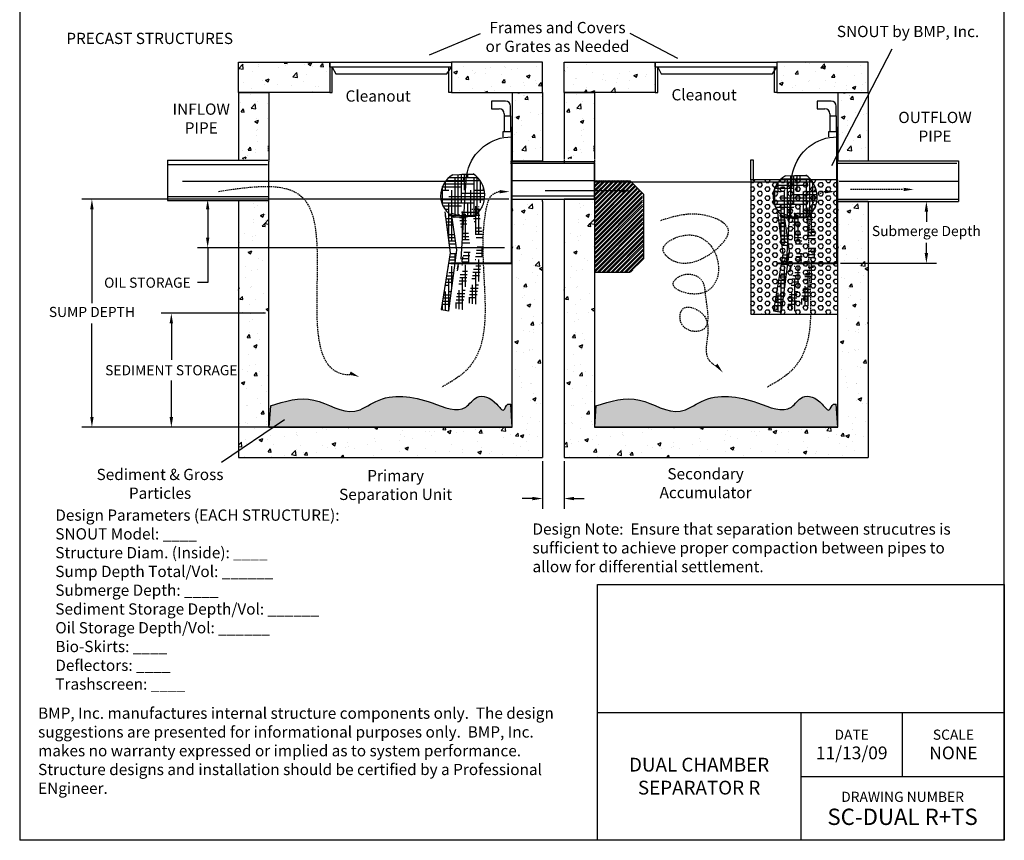
# Model space of a CAD drawing. Extents: x -97 to 98, y -135 to 123.
# Drawn here: x -97 to 98, y -135 to 27 of the extents above; entities that cross this region are included whole.
import ezdxf

# ---------------------------------------------------------------- set-up
doc = ezdxf.new("R2010")
doc.units = 0
doc.header["$LTSCALE"] = 1.1111
doc.header["$MEASUREMENT"] = 0
doc.linetypes.add('ACAD_ISO02W100', pattern=[15, 12, -3])
doc.linetypes.add('DASHED2', pattern=[0.375, 0.25, -0.125])
doc.layers.get('0').update_dxf_attribs({"linetype": 'CONTINUOUS'})
doc.layers.get('DEFPOINTS').update_dxf_attribs({"linetype": 'CONTINUOUS'})
doc.styles.get("Standard").update_dxf_attribs({"font": 'technic_.ttf'})
doc.linetypes.add('ZIGZAG', pattern='A,0.0001,-0.2,[131,ltypeshp.shx,S=0.2,R=0,X=-0.2,Y=0],-0.4,[131,ltypeshp.shx,S=0.2,R=180,X=0.2,Y=0],-0.2', length=0.8001)
doc.dimstyles.new('STANDARD_WS', dxfattribs={"dimscale": 11.111111, "dimtxt": 0.18, "dimasz": 0.18, "dimexe": 0.18, "dimexo": 0.0625, "dimgap": 0.09, "dimtad": 0, "dimtih": 1, "dimtoh": 1, "dimdec": 4, "dimzin": 0, "dimdsep": 46, "dimtxsty": 'Standard', "dimcen": 0.09, "dimadec": 0, "dimazin": 0, "dimtfac": 1, "dimtdec": 4, "dimtofl": 0, "dimtmove": 0, "dimatfit": 3, "dimfxl": 0, "dimtolj": 1, "dimtzin": 0, "dimarcsym": 0})
pattern_1 = [(0, (-126.92886, -43.9969), (2.5, 0.625), [10, -5]), (90, (-126.92886, -43.9969), (-0.625, -2.5), [10, -5])]
pattern_2 = [(0, (-61.3299, -44.2404), (2.5, 0.625), [10, -5]), (90, (-61.3299, -44.2404), (-0.625, -2.5), [10, -5])]

# ---------------------------------------------------------------- blocks, each defined once
blk = doc.blocks.new('A$C45817428')
for p, q in [((0, 0), (0, 27.06)), ((0.12, 0), (0.12, 27.06)), ((0.31, 26.06), (1.81, 26.06)), ((1.81, 26.06), (1.81, 25.06)), ((10.01, 0.94), (8.97, 17.51)), ((0.06, 0.12), (12.06, 0.12)), ((0.17, 0), (12.06, 0))]:
    blk.add_line(p, q)
blk.add_arc((0.06, 16.06), 9, 13.6157, 90)
blk = doc.blocks.new('A$C26500779')
at = {"linetype": 'ByBlock'}
h = blk.add_hatch(dxfattribs=at)
h.set_pattern_fill('AR-CONC', color=30, style=0)
h.set_pattern_definition([(50, (53.42, -5.4935), (7.1726, -0.6275), [0.75, -8.25]), (355, (53.42, -5.4935), (-1.3875, 7.5219), [0.6, -6.6]), (100.451, (54.018, -5.546), (5.7851, 6.8944), [0.6374, -7.0114]), (46.184, (53.42, -3.4935), (10.6724, -1.6552), [1.125, -12.375]), (96.636, (54.309, -3.631), (9.3466, 9.7412), [0.9561, -10.5171]), (351.184, (53.42, -3.494), (9.3466, 9.7412), [0.9, -9.9]), (21, (54.42, -3.9935), (5.9691, -4.0262), [0.75, -8.25]), (326, (54.42, -3.9935), (2.4332, 7.2515), [0.6, -6.6]), (71.451, (54.9174, -4.329), (8.4022, 3.2253), [0.6374, -7.0114]), (37.5, (53.42, -5.4935), (0.1216, 3.32894), [0, -6.52, 0, -6.7, 0, -6.625]), (7.5, (53.42, -5.4935), (2.6307, 3.94412), [0, -3.82, 0, -6.37, 0, -2.525]), (327.5, (51.19, -5.4935), (5.33822, -0.22555), [0, -2.5, 0, -7.8, 0, -10.35]), (317.5, (50.19, -5.4935), (5.83186, 1.00105), [0, -3.25, 0, -5.18, 0, -7.35])])
h.paths.add_polyline_path([(0, 6), (18, 6), (18, 0), (0, 0)])
h.paths.add_polyline_path([(60, 6), (42, 6), (42, 0), (60, 0)])
at = {"color": 30, "linetype": 'ByBlock'}
for p, q in [((0, 6), (18, 6)), ((0, 0), (0, 6)), ((18, 6), (42, 6)), ((18, 5), (18, 6)), ((18, 6), (18, 0)), ((60, 6), (42, 6)), ((42, 6), (42, 5)), ((42, 6), (42, 0)), ((60, 0), (60, 6)), ((42, 5), (18, 5)), ((18.5, 5), (19.19, 3.74)), ((18.5, 0), (18.5, 5)), ((41.13, 3.74), (42, 5)), ((41.5, 0), (41.5, 5)), ((19.19, 3.74), (41.13, 3.74)), ((18, 0), (0, 0)), ((18, 0), (18.5, 0)), ((18, 0), (18, 0)), ((42, 0), (41.5, 0)), ((42, 0), (60, 0))]:
    blk.add_line(p, q, dxfattribs=at)
blk = doc.blocks.new('A$C10174678')
at = {"color": 30, "linetype": 'ByBlock', "insert": (0.44, 2.93), "char_height": 2.2222, "width": 17.6966, "attachment_point": 1}
blk.add_mtext('\\C256;Cleanout', dxfattribs=at)
blk = doc.blocks.new('*D16')
at = {"color": 0, "linetype": 'ByBlock'}
for p, q in [((-0.11, -8.3), (-61.49, -8.3)), ((-59.49, -10.3), (-59.49, -15.86)), ((-0.95, -17.86), (-61.49, -17.86)), ((-59.49, -17.86), (-59.49, -24.75)), ((-59.49, -24.75), (-61.49, -24.75))]:
    blk.add_line(p, q, dxfattribs=at)
for points in [[(-59.83, -10.3), (-59.16, -10.3), (-59.49, -8.3)], [(-59.83, -15.86), (-59.16, -15.86), (-59.49, -17.86)]]:
    blk.add_solid(points, dxfattribs=at)
at = {"layer": 'DEFPOINTS', "color": 0, "linetype": 'ByBlock'}
for p in [(0.58, -8.3), (-59.49, -17.86), (-0.26, -17.86)]:
    blk.add_point(p, dxfattribs=at)
at = {"color": 0, "linetype": 'ByBlock', "insert": (-71.38, -24.75), "char_height": 2, "attachment_point": 5}
blk.add_mtext('\\A1;OIL STORAGE', dxfattribs=at)
blk = doc.blocks.new('*D17')
at = {"color": 0, "linetype": 'ByBlock'}
for p, q in [((-48.11, -30.79), (-68.66, -30.79)), ((-66.66, -32.79), (-66.66, -39.98)), ((-66.66, -51.28), (-66.66, -44.08)), ((-47.28, -53.28), (-68.66, -53.28))]:
    blk.add_line(p, q, dxfattribs=at)
for points in [[(-67, -32.79), (-66.33, -32.79), (-66.66, -30.79)], [(-67, -51.28), (-66.33, -51.28), (-66.66, -53.28)]]:
    blk.add_solid(points, dxfattribs=at)
at = {"layer": 'DEFPOINTS', "color": 0, "linetype": 'ByBlock'}
for p in [(-66.66, -30.79), (-47.42, -30.79), (-46.59, -53.28)]:
    blk.add_point(p, dxfattribs=at)
at = {"color": 0, "linetype": 'ByBlock', "insert": (-66.66, -42.03), "char_height": 2, "attachment_point": 5}
blk.add_mtext('\\A1;SEDIMENT STORAGE', dxfattribs=at)

msp = doc.modelspace()

# ---------------------------------------------------------------- hatches: boundary and pattern name
at = {"linetype": 'ByBlock'}
h = msp.add_hatch(dxfattribs=at)
h.set_pattern_fill('AR-CONC', color=30, style=0)
h.set_pattern_definition([(50, (0, 7.2517), (7.1726, -0.6275), [0.75, -8.25]), (355, (0, 7.252), (-1.3875, 7.5219), [0.6, -6.6]), (100.451, (0.598, 7.1994), (5.7851, 6.8944), [0.6374, -7.0114]), (46.184, (0, 9.252), (10.6724, -1.6552), [1.125, -12.375]), (96.636, (0.889, 9.114), (9.3466, 9.7412), [0.9561, -10.5171]), (351.184, (0, 9.252), (9.3466, 9.7412), [0.9, -9.9]), (21, (1, 8.7517), (5.9691, -4.0262), [0.75, -8.25]), (326, (1, 8.752), (2.4332, 7.2515), [0.6, -6.6]), (71.451, (1.4974, 8.416), (8.4022, 3.2253), [0.6374, -7.0114]), (37.5, (0, 7.2517), (0.1216, 3.32894), [0, -6.52, 0, -6.7, 0, -6.625]), (7.5, (0, 7.2517), (2.6307, 3.94412), [0, -3.82, 0, -6.37, 0, -2.525]), (327.5, (-2.23, 7.2517), (5.33822, -0.22555), [0, -2.5, 0, -7.8, 0, -10.35]), (317.5, (-3.23, 7.2517), (5.83186, 1.00105), [0, -3.25, 0, -5.18, 0, -7.35])])
h.paths.add_polyline_path([(-53.41998, 18.74522), (-35.41998, 18.74522), (-35.41998, 12.74522), (-53.41998, 12.74522)])
h.paths.add_polyline_path([(6.58002, 18.74522), (-11.41998, 18.74522), (-11.41998, 12.74522), (6.58002, 12.74522)])
at = {"linetype": 'Continuous'}
h = msp.add_hatch(dxfattribs=at)
h.set_pattern_fill('AR-CONC', color=30, style=0)
h.set_pattern_definition([(50, (-64.226, 32.136), (7.1726, -0.62752), [0.75, -8.25]), (355, (-64.226, 32.136), (-1.3875, 7.5219), [0.6, -6.6]), (100.4514, (-63.6285, 32.084), (5.7851, 6.8944), [0.6374, -7.0114]), (46.184, (-64.226, 34.136), (10.6724, -1.6552), [1.125, -12.375]), (96.636, (-63.337, 33.998), (9.3466, 9.7412), [0.9561, -10.5171]), (351.184, (-64.226, 34.136), (9.3466, 9.7412), [0.9, -9.9]), (21, (-63.226, 33.636), (5.96907, -4.0262), [0.75, -8.25]), (326, (-63.226, 33.636), (2.43315, 7.2515), [0.6, -6.6]), (71.4514, (-62.729, 33.301), (8.40223, 3.2253), [0.6374, -7.0114]), (37.5, (-64.2262, 32.1363), (0.1216, 3.32894), [0, -6.52, 0, -6.7, 0, -6.625]), (7.5, (-64.2262, 32.1363), (2.6307, 3.94412), [0, -3.82, 0, -6.37, 0, -2.525]), (327.5, (-66.4562, 32.1363), (5.338224, -0.22555), [0, -2.5, 0, -7.8, 0, -10.35]), (317.5, (-67.456, 32.1363), (5.83186, 1.00105), [0, -3.25, 0, -5.18, 0, -7.35])])
h.paths.add_polyline_path([(-47.41998, 12.72412), (-47.41998, -0.29815), (-53.41998, -0.29815), (-53.41998, 12.74522)])
h.paths.add_polyline_path([(-47.41998, -53.27588), (-47.41998, -8.29815), (-53.41998, -8.29815), (-53.41998, -59.25478), (6.58002, -59.25478), (6.58002, -8.72043), (0.58002, -8.72043), (0.58002, -53.27588)])
h.paths.add_polyline_path([(6.58002, 12.74522), (6.58002, -0.72043), (0.58002, -0.72043), (0.58002, 12.72412)])
h = msp.add_hatch(dxfattribs=at)
h.set_pattern_fill('AR-CONC', color=30, style=0)
h.set_pattern_definition([(50, (0, 32.136), (7.1726, -0.62752), [0.75, -8.25]), (355, (0, 32.136), (-1.3875, 7.5219), [0.6, -6.6]), (100.4514, (0.598, 32.084), (5.7851, 6.8944), [0.6374, -7.0114]), (46.184, (0, 34.136), (10.6724, -1.6552), [1.125, -12.375]), (96.636, (0.889, 33.998), (9.3466, 9.7412), [0.9561, -10.5171]), (351.184, (0, 34.136), (9.3466, 9.7412), [0.9, -9.9]), (21, (1, 33.636), (5.96907, -4.0262), [0.75, -8.25]), (326, (1, 33.636), (2.43315, 7.2515), [0.6, -6.6]), (71.4514, (1.4974, 33.301), (8.40223, 3.2253), [0.6374, -7.0114]), (37.5, (0, 32.1363), (0.1216, 3.32894), [0, -6.52, 0, -6.7, 0, -6.625]), (7.5, (0, 32.1363), (2.6307, 3.94412), [0, -3.82, 0, -6.37, 0, -2.525]), (327.5, (-2.23, 32.1363), (5.338224, -0.22555), [0, -2.5, 0, -7.8, 0, -10.35]), (317.5, (-3.23, 32.1363), (5.83186, 1.00105), [0, -3.25, 0, -5.18, 0, -7.35])])
h.paths.add_polyline_path([(16.80624, 12.72412), (16.80624, -0.29815), (10.80624, -0.29815), (10.80624, 12.74522)])
h.paths.add_polyline_path([(16.80624, -53.27588), (16.80624, -8.29815), (10.80624, -8.29815), (10.80624, -59.25478), (70.80624, -59.25478), (70.80624, -8.72043), (64.80624, -8.72043), (64.80624, -53.27588)])
h.paths.add_polyline_path([(70.80624, 12.74522), (70.80624, -0.72043), (64.80624, -0.72043), (64.80624, 12.72412)])
at = {"linetype": 'ByBlock'}
h = msp.add_hatch(dxfattribs=at)
h.set_pattern_fill('HOUND', color=0, scale=10, style=0)
h.set_pattern_definition(pattern_1)
edge = h.paths.add_edge_path()
edge.add_arc((-8.84549, -7.55838), 4.68927, 118.8285279, 244.7547619)
edge.add_line((-10.84543, -11.79978), (-6.83795, -11.6177))
edge.add_arc((-9.99347, -7.53757), 5.15799, 307.717879, 415.8654108)
edge.add_line((-7.09912, -3.26819), (-11.10661, -3.45027))
h = msp.add_hatch(dxfattribs=at)
h.set_pattern_fill('HOUND', color=0, scale=10, style=0)
h.set_pattern_definition(pattern_2)
edge = h.paths.add_edge_path()
edge.add_arc((56.7535, -7.80189), 4.68927, 118.8285279, 244.7547619)
edge.add_line((54.75355, -12.04329), (58.76104, -11.86121))
edge.add_arc((55.60552, -7.78108), 5.15799, 307.717879, 415.8654108)
edge.add_line((58.49986, -3.5117), (54.49238, -3.69378))
at = {"linetype": 'Continuous'}
h = msp.add_hatch(dxfattribs=at)
h.set_pattern_fill('STEEL', color=4, scale=5, style=0)
h.set_pattern_definition([(45, (-69.7597, 21.53), (-0.4419417, 0.4419417), []), (45, (-69.7597, 21.8425), (-0.4419417, 0.4419417), [])])
edge = h.paths.add_edge_path()
edge.add_line((16.80624, -4.55808), (23.75874, -4.55808))
edge.add_line((23.75874, -4.55808), (26.28692, -7.29443))
edge.add_line((26.28692, -7.29443), (26.4976, -19.92378))
edge.add_line((23.96942, -22.66014), (26.4976, -19.92378))
edge.add_line((17.01692, -22.66014), (23.96942, -22.66014))
edge.add_line((16.80624, -4.55808), (16.80624, -22.66014))
at = {"linetype": 'ByBlock'}
h = msp.add_hatch(dxfattribs=at)
h.set_pattern_fill('HEX', color=6, scale=4, style=0)
h.set_pattern_definition([(0, (-0.2801, 0.2088), (0, 0.866025), [0.5, -1]), (120, (-0.2801, 0.2088), (-0.75, -0.433013), [0.5, -1]), (60, (0.2199, 0.2088), (-0.75, 0.433013), [0.5, -1])])
h.paths.add_polyline_path([(64.80624, -4.48698), (47.63655, -4.48698), (47.63655, -30.99815), (64.80624, -30.99815)])
h = msp.add_hatch(dxfattribs=at)
h.set_pattern_fill('HOUND', color=0, scale=10, style=0)
h.set_pattern_definition([(0, (-121.6181, -42.69875), (2.5, 0.625), [10, -5]), (90, (-121.6181, -42.69875), (-0.625, -2.5), [10, -5])])
edge = h.paths.add_edge_path()
edge.add_line((-7.36292, -9.45793), (-6.31821, -17.54652))
edge.add_line((-6.31821, -17.54652), (-8.14644, -28.76618))
edge.add_line((-8.14644, -28.76618), (-6.57939, -29.0271))
edge.add_line((-6.57939, -29.0271), (-5.01234, -17.02468))
edge.add_line((-5.01234, -17.02468), (-6.05704, -9.71885))
edge.add_line((-6.05704, -9.71885), (-4.48999, -10.2407))
h = msp.add_hatch(dxfattribs=at)
h.set_pattern_fill('HOUND', color=0, scale=10, style=0)
h.set_pattern_definition([(0, (-56.0191, -42.94225), (2.5, 0.625), [10, -5]), (90, (-56.0191, -42.94225), (-0.625, -2.5), [10, -5])])
edge = h.paths.add_edge_path()
edge.add_line((58.23607, -9.70144), (59.28077, -17.79003))
edge.add_line((59.28077, -17.79003), (57.45254, -29.00969))
edge.add_line((57.45254, -29.00969), (59.0196, -29.27061))
edge.add_line((59.0196, -29.27061), (60.58665, -17.26819))
edge.add_line((60.58665, -17.26819), (59.54195, -9.96236))
edge.add_line((59.54195, -9.96236), (61.109, -10.48421))
h = msp.add_hatch(dxfattribs=at)
h.set_pattern_fill('HOUND', color=0, scale=10, style=0)
h.set_pattern_definition(pattern_1)
edge = h.paths.add_edge_path()
edge.add_line((-12.67366, -10.75609), (-11.62896, -18.84468))
edge.add_line((-11.62896, -18.84468), (-13.45719, -30.06434))
edge.add_line((-13.45719, -30.06434), (-11.89014, -30.32526))
edge.add_line((-11.89014, -30.32526), (-10.32308, -18.32284))
edge.add_line((-10.32308, -18.32284), (-11.36778, -11.01701))
edge.add_line((-11.36778, -11.01701), (-9.80073, -11.53886))
h = msp.add_hatch(dxfattribs=at)
h.set_pattern_fill('HOUND', color=0, scale=10, style=0)
h.set_pattern_definition([(0, (-124.2299, -43.74243), (2.5, 0.625), [10, -5]), (90, (-124.2299, -43.74243), (-0.625, -2.5), [10, -5])])
edge = h.paths.add_edge_path()
edge.add_line((-9.97467, -10.50162), (-8.92997, -18.59021))
edge.add_line((-8.92997, -18.59021), (-10.7582, -29.80987))
edge.add_line((-10.7582, -29.80987), (-9.19114, -30.07079))
edge.add_line((-9.19114, -30.07079), (-7.62409, -18.06837))
edge.add_line((-7.62409, -18.06837), (-8.66879, -10.76254))
edge.add_line((-8.66879, -10.76254), (-7.10174, -11.28439))
h = msp.add_hatch(dxfattribs=at)
h.set_pattern_fill('HOUND', color=0, scale=10, style=0)
h.set_pattern_definition(pattern_2)
edge = h.paths.add_edge_path()
edge.add_line((52.92533, -10.9996), (53.97003, -19.08819))
edge.add_line((53.97003, -19.08819), (52.1418, -30.30785))
edge.add_line((52.1418, -30.30785), (53.70885, -30.56877))
edge.add_line((53.70885, -30.56877), (55.2759, -18.56635))
edge.add_line((55.2759, -18.56635), (54.2312, -11.26052))
edge.add_line((54.2312, -11.26052), (55.79825, -11.78237))
h = msp.add_hatch(dxfattribs=at)
h.set_pattern_fill('HOUND', color=0, scale=10, style=0)
h.set_pattern_definition([(0, (-58.6309, -43.98594), (2.5, 0.625), [10, -5]), (90, (-58.6309, -43.98594), (-0.625, -2.5), [10, -5])])
edge = h.paths.add_edge_path()
edge.add_line((55.62432, -10.74513), (56.66902, -18.83372))
edge.add_line((56.66902, -18.83372), (54.84079, -30.05338))
edge.add_line((54.84079, -30.05338), (56.40784, -30.3143))
edge.add_line((56.40784, -30.3143), (57.9749, -18.31188))
edge.add_line((57.9749, -18.31188), (56.93019, -11.00605))
edge.add_line((56.93019, -11.00605), (58.49725, -11.5279))
at = {"linetype": 'Continuous'}
h = msp.add_hatch(dxfattribs=at)
h.set_pattern_fill('AR-SAND', color=44, scale=0.5, style=0)
h.set_pattern_definition([(37.5, (-64.2262, 25.4875), (-0.0314967, 0.963412), [0, -0.76, 0, -0.85, 0, -0.8125]), (7.5, (-64.2262, 25.4875), (0.884888, 1.411073), [0, -0.41, 0, -0.685, 0, -0.2625]), (327.5, (-64.8412, 25.4875), (1.557071, 0.0028295), [0, -0.25, 0, -0.9, 0, -1.175]), (317.5, (-64.8412, 25.4875), (1.503063, 0.438838), [0, -0.125, 0, -0.59, 0, -0.675])])
edge = h.paths.add_edge_path()
edge.add_spline(control_points=[(-47.12463, -49.02087), (-44.25439, -48.13947), (-38.62187, -46.40985), (-31.52982, -51.72478), (-24.46565, -46.38917), (-16.93714, -47.34815), (-9.25791, -51.0292), (-6.24184, -46.38296), (-3.24156, -47.57072), (-0.82917, -50.71698), (-1.01955, -48.47103), (0.47477, -48.818), (0.30538, -48.74383)], knot_values=[0, 0, 0, 0, 8.66953497, 17.012955654, 21.603223721, 32.701422819, 39.409946535, 42.356861616, 46.479674272, 48.254857614, 49.640621965, 50.195359191, 50.195359191, 50.195359191, 50.195359191], degree=3, periodic=0)
edge.add_line((0.30538, -48.74383), (0.58002, -53.27588))
edge.add_line((0.58002, -53.27588), (-47.41998, -53.27588))
edge.add_line((-47.41998, -53.27588), (-47.12463, -49.02087))
h = msp.add_hatch(dxfattribs=at)
h.set_pattern_fill('AR-SAND', color=44, scale=0.5, style=0)
h.set_pattern_definition([(37.5, (0, 25.4875), (-0.0314967, 0.963412), [0, -0.76, 0, -0.85, 0, -0.8125]), (7.5, (0, 25.4875), (0.884888, 1.411073), [0, -0.41, 0, -0.685, 0, -0.2625]), (327.5, (-0.615, 25.4875), (1.557071, 0.0028295), [0, -0.25, 0, -0.9, 0, -1.175]), (317.5, (-0.615, 25.4875), (1.503063, 0.438838), [0, -0.125, 0, -0.59, 0, -0.675])])
edge = h.paths.add_edge_path()
edge.add_spline(control_points=[(17.10159, -49.02087), (19.97184, -48.13947), (25.60436, -46.40985), (32.6964, -51.72478), (39.76057, -46.38917), (47.28909, -47.34815), (54.96832, -51.0292), (57.98438, -46.38296), (60.98466, -47.57072), (63.39706, -50.71698), (63.20668, -48.47103), (64.701, -48.818), (64.53161, -48.74383)], knot_values=[0, 0, 0, 0, 8.66953497, 17.012955654, 21.603223721, 32.701422819, 39.409946535, 42.356861616, 46.479674272, 48.254857614, 49.640621965, 50.195359191, 50.195359191, 50.195359191, 50.195359191], degree=3, periodic=0)
edge.add_line((64.53161, -48.74383), (64.80624, -53.27588))
edge.add_line((64.80624, -53.27588), (16.80624, -53.27588))
edge.add_line((16.80624, -53.27588), (17.10159, -49.02087))

# ---------------------------------------------------------------- linework, layer by layer
at = {"color": 0}
for p, q in [((-96.57727, 122.7833), (-96.57727, -134.78568)), ((97.67052, -134.78568), (97.67052, 122.7833)), ((17.38556, -109.5629), (97.67052, -109.5629)), ((57.52804, -109.5629), (57.52804, -134.78568)), ((77.59928, -122.17429), (77.59928, -109.5629)), ((57.52804, -122.17429), (97.67052, -122.17429)), ((97.67052, -134.78568), (-96.57727, -134.78568))]:
    msp.add_line(p, q, dxfattribs=at)
at = {"color": 0, "linetype": 'ByBlock'}
for p, q in [((-15.7586, 20.17349), (-5.67146, 24.39231)), ((33.26957, 19.47035), (23.88619, 24.39231)), ((-11.10661, -3.45027), (-7.09912, -3.26819)), ((54.49238, -3.69378), (58.49986, -3.5117)), ((-48.11443, -8.29815), (-84.32986, -8.29815)), ((65.50069, -8.72043), (84.29772, -8.72043)), ((-82.32986, -10.29815), (-82.32986, -28.76655)), ((-10.84543, -11.79978), (-6.83795, -11.6177)), ((82.29772, -10.72043), (82.29772, -12.76607)), ((54.75355, -12.04329), (58.76104, -11.86121)), ((82.29772, -18.91405), (82.29772, -16.86841)), ((65.34966, -20.91405), (84.29772, -20.91405)), ((-82.32986, -51.27588), (-82.32986, -32.80748)), ((-48.11443, -53.27588), (-84.32986, -53.27588)), ((6.58002, -59.94922), (6.58002, -69.35178)), ((10.80624, -59.94922), (10.80624, -69.35178)), ((4.58002, -67.35178), (2.58002, -67.35178)), ((12.80624, -67.35178), (14.80624, -67.35178))]:
    msp.add_line(p, q, dxfattribs=at)
at = {"color": 30, "linetype": 'ByBlock'}
for p, q in [((-53.41998, 12.74522), (-53.41998, 18.74522)), ((-53.41998, 18.74522), (-35.41998, 18.74522)), ((-35.41998, 18.74522), (-35.41998, 12.74522)), ((-35.41998, 18.74522), (-11.41998, 18.74522)), ((-35.41998, 17.74522), (-35.41998, 18.74522)), ((-11.41998, 17.74522), (-35.41998, 17.74522)), ((-34.91998, 12.74522), (-34.91998, 17.74522)), ((-34.91998, 17.74522), (-34.22504, 16.4876)), ((-12.29123, 16.4876), (-11.41998, 17.74522)), ((-11.91998, 12.74522), (-11.91998, 17.74522)), ((6.58002, 18.74522), (-11.41998, 18.74522)), ((-11.41998, 18.74522), (-11.41998, 12.74522)), ((-11.41998, 18.74522), (-11.41998, 17.74522)), ((6.58002, 12.74522), (6.58002, 18.74522)), ((-34.22504, 16.4876), (-12.29123, 16.4876)), ((-35.41998, 12.74522), (-53.41998, 12.74522)), ((-35.41998, 12.74522), (-35.41998, 12.74522)), ((-35.41998, 12.74522), (-34.91998, 12.74522)), ((-11.41998, 12.74522), (-11.91998, 12.74522)), ((-11.41998, 12.74522), (6.58002, 12.74522))]:
    msp.add_line(p, q, dxfattribs=at)
at = {"color": 30, "linetype": 'Continuous'}
for p, q in [((-53.41998, 12.74522), (-53.41998, -0.29815)), ((-53.41998, 12.74522), (-47.41998, 12.72412)), ((-47.41998, 12.72412), (-47.41998, -0.29815)), ((6.58002, 12.74522), (0.58002, 12.72412)), ((0.58002, 12.72412), (0.58002, -0.72043)), ((6.58002, 12.74522), (6.58002, -0.72043)), ((10.80624, 12.74522), (16.80624, 12.72412)), ((70.80624, 12.74522), (64.80624, 12.72412)), ((64.80624, 12.72412), (64.80624, -0.72043)), ((70.80624, 12.74522), (70.80624, -0.72043)), ((-53.41998, -8.56736), (-53.41998, -59.25478)), ((-47.41998, -53.27588), (-47.41998, -8.29815)), ((0.58002, -53.27588), (0.58002, -8.72043)), ((6.58002, -8.72043), (6.58002, -59.25478)), ((10.80624, -8.29815), (10.80624, -59.25478)), ((64.80624, -53.27588), (64.80624, -8.72043)), ((70.80624, -8.72043), (70.80624, -59.25478)), ((-53.41998, -59.25478), (6.58002, -59.25478)), ((10.80624, -59.25478), (70.80624, -59.25478))]:
    msp.add_line(p, q, dxfattribs=at)
at = {"linetype": 'Continuous'}
for p, q in [((10.80624, 12.74522), (10.80624, -0.29815)), ((16.80624, 12.72412), (16.80624, -0.29815)), ((-3.46786, 11.08308), (-3.46786, 9.55941)), ((-0.72338, 11.08308), (-3.46786, 11.08308)), ((0.27662, 8.17425), (0.27662, 10.08308)), ((63.50284, 11.08308), (60.75837, 11.08308)), ((60.75837, 11.08308), (60.75837, 9.55941)), ((64.50284, 8.17425), (64.50284, 10.08308)), ((-3.46786, 9.55941), (-1.97154, 9.55941)), ((-0.97154, 8.55941), (-0.97154, 8.17425)), ((-0.97154, 8.17425), (-0.97154, 4.98839)), ((-0.97154, 8.17425), (0.27662, 8.17425)), ((0.27662, 8.17425), (0.27662, 4.98839)), ((60.75837, 9.55941), (62.25469, 9.55941)), ((63.25469, 8.55941), (63.25469, 8.17425)), ((63.25469, 8.17425), (64.50284, 8.17425)), ((63.25469, 8.17425), (63.25469, 4.98839)), ((64.50284, 8.17425), (64.50284, 4.98839)), ((0.58002, -0.72043), (6.58002, -0.72043)), ((64.80624, -0.72043), (70.80624, -0.72043)), ((-9.01359, -4.47836), (-8.85085, -3.80261)), ((-8.41833, -3.53363), (-8.25558, -2.85788)), ((-8.41833, -3.53363), (-8.41833, -3.53363)), ((55.80789, -3.53363), (55.97064, -2.85788)), ((55.80789, -3.53363), (55.80789, -3.53363)), ((-9.01359, -4.47836), (-9.01359, -4.47836)), ((-9.00923, -4.86547), (-8.84649, -4.18973)), ((-9.00923, -4.86547), (-9.00923, -4.86547)), ((16.93448, -4.6804), (23.88697, -4.6804)), ((56.58539, -4.72187), (56.74814, -4.04612)), ((56.58539, -4.72187), (56.58539, -4.72187)), ((56.58975, -5.10898), (56.7525, -4.43324)), ((56.58975, -5.10898), (56.58975, -5.10898)), ((16.80624, -8.29815), (10.80624, -8.29815)), ((70.80624, -8.72043), (64.80624, -8.72043)), ((54.85721, -19.18116), (54.60238, -20.17288)), ((-10.04908, -21.04616), (-10.30391, -22.03788)), ((-9.15678, -19.65613), (-9.41161, -20.64784)), ((54.77241, -20.10143), (54.51758, -21.09314)), ((55.54991, -21.28967), (55.29508, -22.28139)), ((-10.04472, -21.43328), (-10.29955, -22.42499)), ((55.55427, -21.67679), (55.29944, -22.6685)), ((-47.12463, -49.02087), (-47.41998, -53.27588)), ((0.58002, -53.27588), (0.30538, -48.74383)), ((17.10159, -49.02087), (16.80624, -53.27588)), ((64.80624, -53.27588), (64.53161, -48.74383)), ((-47.41998, -53.27588), (0.58002, -53.27588)), ((0.58002, -53.27588), (-47.41998, -53.27588)), ((64.80624, -53.27588), (16.80624, -53.27588)), ((16.80624, -53.27588), (64.80624, -53.27588))]:
    msp.add_line(p, q, dxfattribs=at)
at = {"color": 30, "linetype": 'DASHED2'}
for p, q in [((10.80624, 12.74522), (10.80624, -1.18128)), ((16.80624, 12.72412), (16.80624, -1.18128))]:
    msp.add_line(p, q, dxfattribs=at)
at = {"linetype": 'DASHED2'}
for p, q in [((-47.50207, 1.17127), (-47.50207, 2.47383)), ((16.72416, 1.17127), (16.72416, 2.47383)), ((-53.41998, -0.29815), (-53.41998, -0.60338)), ((-47.41998, -0.29815), (-47.41998, -0.82263)), ((6.58002, -8.72043), (6.58002, -8.29815)), ((-47.42479, -17.55301), (-47.42479, -16.25046))]:
    msp.add_line(p, q, dxfattribs=at)
at = {"color": 3}
for p, q in [((-67.38748, -0.56736), (-67.38748, -8.56736)), ((-67.38748, -0.60338), (-47.56024, -0.60338)), ((-67.38748, -1.40329), (-47.67671, -1.40329)), ((0.22536, -1.18128), (16.80624, -1.18128)), ((64.80624, -0.72043), (88.64331, -0.72043)), ((64.80624, -1.19016), (88.30737, -1.19016)), ((88.64331, -0.72043), (88.64331, -8.72043)), ((-67.38748, -7.76746), (-47.64341, -7.76746)), ((0.49411, -7.61848), (16.80624, -7.61848)), ((-67.38748, -8.56736), (-47.51836, -8.56736)), ((0.58002, -8.29815), (16.80624, -8.29815)), ((64.80624, -8.25069), (88.64331, -8.25069)), ((64.80624, -8.72043), (88.64331, -8.72043))]:
    msp.add_line(p, q, dxfattribs=at)
at = {"color": 3, "linetype": 'Continuous'}
for p, q in [((-47.41998, -8.29815), (-47.41998, -0.82263)), ((16.80624, -8.29815), (16.80624, -0.82263))]:
    msp.add_line(p, q, dxfattribs=at)
msp.add_line((0.22536, -0.82263), (16.80624, -0.82263))
at = {"color": 30}
msp.add_line((16.80624, -1.18128), (16.80624, -53.27588), dxfattribs=at)
at = {"color": 6, "linetype": 'ByBlock'}
for p, q in [((47.63655, -4.48698), (47.63655, -0.48698)), ((47.63655, -0.48698), (48.13655, -0.48698)), ((48.13655, -0.48698), (48.13655, -4.645))]:
    msp.add_line(p, q, dxfattribs=at)
at = {"color": 5, "linetype": 'ZIGZAG'}
for p, q in [((-64.44519, -4.69582), (-8.69412, -4.69582)), ((16.93448, -4.85094), (55.72556, -4.85094)), ((65.08634, -4.69582), (88.66267, -4.69582))]:
    msp.add_line(p, q, dxfattribs=at)
at = {"color": 3, "linetype": 'ZIGZAG'}
msp.add_line((16.93448, -4.6804), (0.42899, -4.6804), dxfattribs=at)
at = {"color": 5, "linetype": 'DASHED2'}
msp.add_line((77.56793, -6.35801), (67.30529, -6.35801), dxfattribs=at)
at = {"color": 6, "linetype": 'ByBlock'}
msp.add_lwpolyline([(64.80624, -4.48698), (47.63655, -4.48698), (47.63655, -30.99815), (64.80624, -30.99815)], close=True, dxfattribs=at)
at = {"color": 5}
msp.add_lwpolyline([(22.03581, -6.63504), (7.11633, -6.63504)], dxfattribs=at)
at = {"color": 0, "linetype": 'ByBlock'}
for points in [[(-12.67366, -10.75609), (-11.62896, -18.84468), (-13.45719, -30.06434), (-11.89014, -30.32526), (-10.32308, -18.32284), (-11.36778, -11.01701), (-9.80073, -11.53886)], [(52.92533, -10.9996), (53.97003, -19.08819), (52.1418, -30.30785), (53.70885, -30.56877), (55.2759, -18.56635), (54.2312, -11.26052), (55.79825, -11.78237)]]:
    msp.add_lwpolyline(points, dxfattribs=at)
at = {"color": 0}
msp.add_lwpolyline([(97.67052, -134.78568), (17.38556, -134.78568), (17.38556, -84.34012), (97.67052, -84.34012)], close=True, dxfattribs=at)
at = {"linetype": 'Continuous'}
for centre in [(-0.72338, 10.08308), (63.50284, 10.08308), (-1.97154, 8.55941), (62.25469, 8.55941)]:
    msp.add_arc(centre, 1, 0, 90, dxfattribs=at)
at = {"color": 0, "linetype": 'ByBlock'}
for centre, radius, start, end in [((-8.84549, -7.55838), 4.68927, 118.8285279, 244.7547619), ((-9.99347, -7.53757), 5.15799, 307.717879, 55.8654108), ((56.7535, -7.80189), 4.68927, 118.8285279, 244.7547619), ((55.60552, -7.78108), 5.15799, 307.717879, 55.8654108)]:
    msp.add_arc(centre, radius, start, end, dxfattribs=at)
at = {"color": 5, "linetype": 'DASHED2', "end_tangent": (0.459697005, 0.888075821)}
msp.add_spline([(-57.37385, -6.73066), (-40.63884, -8.08653), (-31.5929, -42.8871), (-31.1406, -42.8871)], degree=3, dxfattribs=at)
at = {"color": 5, "linetype": 'DASHED2'}
for points in [[(-1.90033, -6.78399), (-3.36796, -7.43527), (-4.50944, -9.87756), (-8.91232, -42.44154), (-13.3152, -45.3723)], [(62.32589, -6.78399), (60.85827, -7.43527), (59.71678, -9.87756), (55.3139, -42.44154), (50.91102, -45.3723)], [(29.90692, -12.45534), (38.0604, -11.3156), (43.11556, -14.08353), (39.36495, -19.29377), (31.53761, -19.94505), (30.39613, -18.47967), (33.82059, -15.54891), (39.36495, -17.01429), (40.83258, -24.34119), (37.40812, -26.94631), (32.35296, -24.82965), (34.3098, -23.20145), (37.89733, -24.17837), (38.71268, -27.43476), (38.0604, -34.11038), (34.14673, -33.13346), (34.3098, -29.87706), (38.0604, -30.85398), (39.20188, -34.11038), (39.36495, -39.9719), (40.83258, -41.27445)]]:
    msp.add_spline(points, degree=3, dxfattribs=at)
at = {"linetype": 'Continuous', "end_tangent": (-0.916048442, 0.40106764)}
for points in [[(-47.12463, -49.02087), (-38.52621, -47.91274), (-30.48252, -50.12899), (-26.32199, -48.18977), (-15.22725, -48.4668), (-8.57041, -49.2979), (-6.35146, -47.35868), (-2.4683, -48.74383), (-1.08146, -49.85196), (-0.24935, -48.74383), (0.30538, -48.74383)], [(17.10159, -49.02087), (25.70002, -47.91274), (33.7437, -50.12899), (37.90423, -48.18977), (48.99897, -48.4668), (55.65582, -49.2979), (57.87476, -47.35868), (61.75792, -48.74383), (63.14477, -49.85196), (63.97687, -48.74383), (64.53161, -48.74383)]]:
    msp.add_spline(points, degree=3, dxfattribs=at)
at = {"color": 5}
for points in [[(-1.91222, -6.46453), (0.08778, -6.79786), (-1.91222, -7.13119)], [(77.78688, -6.02467), (79.78688, -6.35801), (77.78688, -6.69134)]]:
    msp.add_solid(points, dxfattribs=at)
for points in [[(22.03581, -6.30171), (24.03581, -6.63504), (22.03581, -6.96837)], [(62.314, -6.46453), (64.314, -6.79786), (62.314, -7.13119)], [(41.08969, -40.75786), (42.1395, -42.49251), (40.58385, -41.19211)], [(-31.27898, -42.28031), (-29.56457, -43.36286), (-31.53741, -42.89485)]]:
    msp.add_solid(points)
at = {"color": 0, "linetype": 'ByBlock'}
for points in [[(-82.66319, -10.29815), (-81.99652, -10.29815), (-82.32986, -8.29815)], [(81.96439, -10.72043), (82.63106, -10.72043), (82.29772, -8.72043)], [(81.96439, -18.91405), (82.63106, -18.91405), (82.29772, -20.91405)], [(-82.66319, -51.27588), (-81.99652, -51.27588), (-82.32986, -53.27588)], [(4.58002, -67.01844), (4.58002, -67.68511), (6.58002, -67.35178)], [(12.80624, -67.01844), (12.80624, -67.68511), (10.80624, -67.35178)]]:
    msp.add_solid(points, dxfattribs=at)
at = {"layer": 'DEFPOINTS', "color": 0, "linetype": 'ByBlock'}
for p, q in [((63.64454, -1.64255), (75.55371, 21.41371)), ((26.55413, -7.34556), (23.88697, -4.6804)), ((26.55413, -19.95306), (26.55413, -7.34556)), ((23.74027, -22.76419), (26.55413, -19.95306)), ((23.74027, -22.76419), (16.80624, -22.76419)), ((-56.73899, -60.17406), (-44.33332, -51.74489))]:
    msp.add_line(p, q, dxfattribs=at)
for p in [(-47.41998, -8.29815), (64.80624, -8.72043), (64.65521, -20.91405), (82.29772, -20.91405), (-82.32986, -53.27588), (-47.41998, -53.27588), (6.58002, -59.25478), (10.80624, -59.25478), (6.58002, -67.35178)]:
    msp.add_point(p, dxfattribs=at)

# ---------------------------------------------------------------- block references
at = {"color": 30, "linetype": 'ByBlock'}
for name, p in [('A$C26500779', (10.80624, 12.74522)), ('A$C10174678', (31.57637, 10.5109)), ('A$C10174678', (-32.72955, 10.26187))]:
    msp.add_blockref(name, p, dxfattribs=at)
at = {"linetype": 'Continuous', "xscale": -1}
msp.add_blockref('A$C45817428', (0.55399, -21.03905), dxfattribs=at)
at = {"color": 3, "linetype": 'Continuous', "xscale": -1}
msp.add_blockref('A$C45817428', (64.78021, -21.03905), dxfattribs=at)

# ---------------------------------------------------------------- texts
at = {"color": 30, "linetype": 'ByBlock', "char_height": 2.2222222}
for s, insert, width, attachment_point in [('\\C256;Frames and Covers\\Por Grates as Needed', (9.51797, 26.69779), 42.9953, 2), ('\\C256;SNOUT by BMP, Inc.', (64.63697, 25.9259), 30.2482854, 1)]:
    msp.add_mtext(s, dxfattribs=dict(at, insert=insert, width=width, attachment_point=attachment_point))
at = {"linetype": 'ACAD_ISO02W100', "insert": (-70.93482, 23.16023), "char_height": 2.2222222, "width": 35.9995, "attachment_point": 5}
msp.add_mtext('PRECAST STRUCTURES', dxfattribs=at)
at = {"char_height": 2.2222222, "attachment_point": 5}
for s, insert, width in [('\\fTechnic|b0|i0|c2|p2;INFLOW PIPE', (-60.75683, 7.63916), 4.8375), ('\\fTechnic|b0|i0|c2|p2;OUTFLOW PIPE', (83.99914, 6.00568), 3.225)]:
    msp.add_mtext(s, dxfattribs=dict(at, insert=insert, width=width))
at = {"linetype": 'Continuous', "insert": (30.62746, -9.64407), "char_height": 2, "attachment_point": 4}
msp.add_mtext('\\A1;', dxfattribs=at)
at = {"color": 0, "linetype": 'ByBlock', "char_height": 2, "attachment_point": 5}
for s, insert in [('Submerge Depth', (82.29772, -14.81724)), ('SUMP DEPTH', (-82.32986, -30.78701))]:
    msp.add_mtext(s, dxfattribs=dict(at, insert=insert))
at = {"char_height": 2}
for insert, attachment_point in [((6.11633, -32.12254), 6), ((61.92582, -52.34584), 4), ((63.03529, -69.5218), 4), ((-8.80315, -70.62992), 4)]:
    msp.add_mtext('\\A1;', dxfattribs=dict(at, insert=insert, attachment_point=attachment_point))
at = {"linetype": 'DASHED2', "char_height": 2.2222222, "attachment_point": 2}
for s, insert, width in [('Sediment & Gross Particles', (-68.89086, -61.47645), 32.2775), ('Primary \\PSeparation Unit', (-22.40862, -61.70968), 37.7392), ('Secondary \\PAccumulator', (38.73621, -61.34714), 34.4733)]:
    msp.add_mtext(s, dxfattribs=dict(at, insert=insert, width=width))
at = {"color": 0, "linetype": 'ByBlock', "attachment_point": 1}
for s, insert, char_height, width in [('Design Parameters (EACH STRUCTURE):\\PSNOUT Model: ____\\PStructure Diam. (Inside): ____\\PSump Depth Total/Vol: ______\\PSubmerge Depth: ____\\PSediment Storage Depth/Vol: ______ \\POil Storage Depth/Vol: ______\\PBio-Skirts: ____\\PDeflectors: ____ \\PTrashscreen: ____', (-89.54749, -69.50553), 2.2222222, 69.4883), ('BMP, Inc. manufactures internal structure components only.  The design suggestions are presented for informational purposes only.  BMP, Inc. makes no warranty expressed or implied as to system performance.  Structure designs and installation should be certified by a Professional ENgineer. ', (-92.94688, -108.58536), 2.22222222, 107.4331)]:
    msp.add_mtext(s, dxfattribs=dict(at, insert=insert, char_height=char_height, width=width))
at = {"color": 0}
for s, insert, char_height, width, attachment_point in [('Design Note:  Ensure that separation between strucutres is sufficient to achieve proper compaction between pipes to allow for differential settlement.', (4.58918, -72.25507), 2.22222222, 88.3563373, 1), ('{\\fArial|b0|i0|c0|p34;DATE\\P\\H1.26x;11/13/09}', (67.56364, -115.8686), 2, 20.0712, 5), ('\\fArial|b0|i0|c0|p34;SCALE\\P\\H2.52;NONE', (87.63488, -115.8686), 2, 20.0712, 5), ('{\\fArial|b0|i0|c0|p34;DUAL CHAMBER SEPARATOR R}', (37.45681, -122.12401), 2.72, 40.1425, 5), ('{\\fArial|b0|i0|c0|p34;DRAWING NUMBER\\P\\H1.61x;SC-DUAL R+TS}', (77.59929, -128.47999), 2, 40.1425, 5)]:
    msp.add_mtext(s, dxfattribs=dict(at, insert=insert, char_height=char_height, width=width, attachment_point=attachment_point))

# ---------------------------------------------------------------- dimensions: what is measured, and where the dimension line sits
at = {"layer": 'DEFPOINTS', "color": 0, "linetype": 'ByBlock'}
for base, p1, p2, text, picture, middle in [((-59.49463, -17.86352), (0.58002, -8.29815), (-0.25684, -17.86352), 'OIL STORAGE', '*D16', (-71.37767, -24.74661)), ((-66.66352, -30.78701), (-46.58657, -53.27588), (-47.41998, -30.78701), 'SEDIMENT STORAGE', '*D17', (-66.66352, -42.03145))]:
    dim = msp.add_linear_dim(base=base, p1=p1, p2=p2, angle=90, text=text, dimstyle='STANDARD_WS', dxfattribs=at)
    dim.commit()
    dim.dimension.update_dxf_attribs({"geometry": picture, "text_midpoint": middle, "dimtype": 160})

doc.saveas('drawing.dxf')
